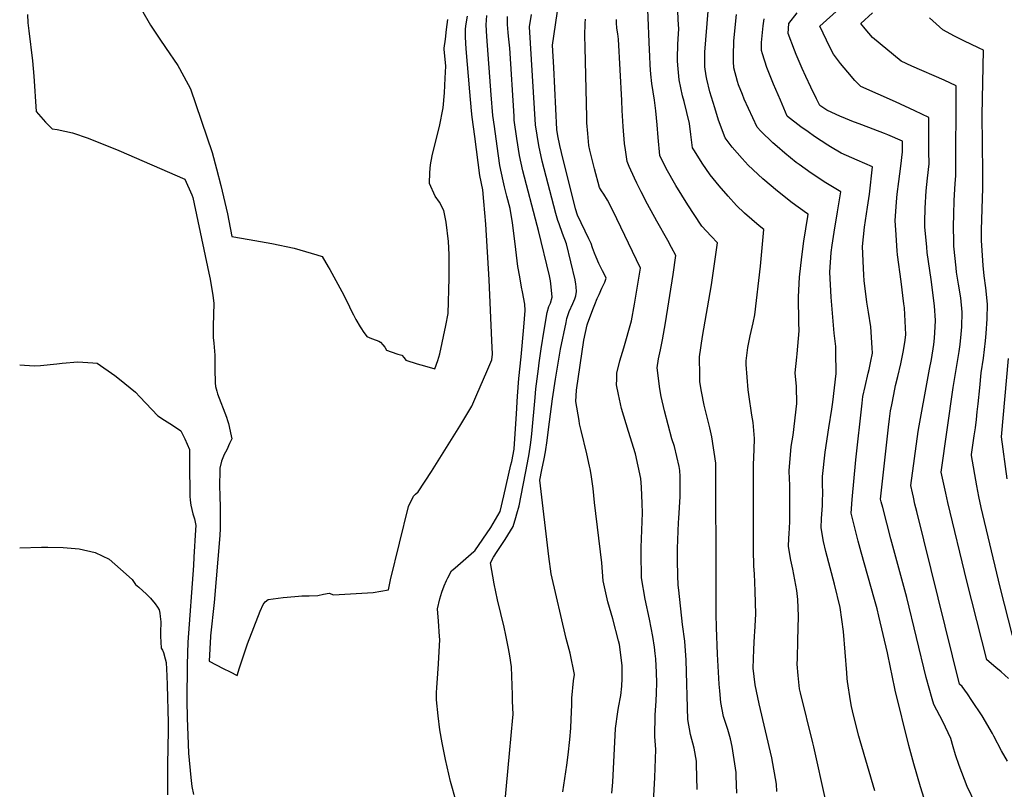
# Model space of a CAD drawing. Units: inches. Extents: x 2588259 to 2593821, y 1528945 to 1534555.
# Drawn here: x 2588334 to 2589075, y 1533166 to 1533746 of the extents above; entities that cross this region are included whole.
import ezdxf

# ---------------------------------------------------------------- set-up
doc = ezdxf.new("R2010")
doc.units = ezdxf.units.IN
doc.header["$MEASUREMENT"] = 0
doc.layers.add('tile_2645_12_contour_10ft', color=32, linetype='Continuous')

msp = doc.modelspace()

# ---------------------------------------------------------------- linework, layer by layer
at = {"layer": 'tile_2645_12_contour_10ft'}
for points, elevation in [([(2588412.4, 1533777.26), (2588432.69, 1533741.72), (2588439.82, 1533730.98), (2588443.99, 1533724.88), (2588453.23, 1533711.34), (2588454.59, 1533708.96), (2588462.84, 1533693.84), (2588479.18, 1533645.71), (2588482.42, 1533633.44), (2588485.53, 1533620.91), (2588490.59, 1533599.65), (2588491.71, 1533594.38), (2588493.92, 1533582.5), (2588506.86, 1533580.38), (2588524.1, 1533577.21), (2588540.69, 1533573.68), (2588549.34, 1533571.23), (2588557.84, 1533568.68), (2588561.78, 1533567.43), (2588566.4, 1533559.83), (2588567.57, 1533557.78), (2588576.71, 1533541.18), (2588580.26, 1533534.51), (2588582.34, 1533529.61), (2588584.19, 1533525.98), (2588585.49, 1533523.5), (2588587.27, 1533520.2), (2588590.45, 1533514.7), (2588591.46, 1533512.97), (2588592.71, 1533511.06), (2588595.35, 1533507.38), (2588599.04, 1533505.8), (2588602.55, 1533504.47), (2588604.35, 1533503.72), (2588605.81, 1533502.96), (2588607.52, 1533501.1), (2588608.86, 1533499.28), (2588610.28, 1533497.12), (2588613.67, 1533495.68), (2588618.74, 1533494.03), (2588621.72, 1533493.34), (2588623.54, 1533491.22), (2588624.77, 1533489.53), (2588633.17, 1533486.86), (2588638.92, 1533485.18), (2588646.47, 1533483.03), (2588648.73, 1533489.32), (2588650.46, 1533494.16), (2588654.89, 1533515.69), (2588656.71, 1533524.62), (2588657.38, 1533551.26), (2588657.26, 1533568.97), (2588656.78, 1533578.77), (2588655, 1533593.36), (2588653.24, 1533602.07), (2588650.01, 1533608.37), (2588646.93, 1533612.82), (2588642.57, 1533622.36), (2588642.93, 1533630.85), (2588643.23, 1533636.6), (2588644.45, 1533643.36), (2588647.25, 1533654.66), (2588650.07, 1533665.26), (2588652.96, 1533679.47), (2588653.76, 1533690.6), (2588654.43, 1533701.71), (2588654.91, 1533710.71), (2588653.71, 1533723.59), (2588653.69, 1533724.28), (2588654.48, 1533731.07), (2588655.35, 1533738.44), (2588656.24, 1533745.81)], 7380), ([(2589077.37, 1533187.68), (2589072.7, 1533195.47), (2589067.05, 1533206.39), (2589065.86, 1533208.5), (2589058.12, 1533221.8), (2589050.46, 1533233.45), (2589047.11, 1533238.27), (2589043.15, 1533243.78), (2589041.22, 1533245.68), (2589009.02, 1533375.57), (2589007.69, 1533381.03), (2589006.47, 1533386.51), (2589005.8, 1533389.57), (2589004.61, 1533395.06), (2589010.14, 1533435.79), (2589010.75, 1533440.16), (2589017.04, 1533474.56), (2589018.72, 1533482.67), (2589020.07, 1533490.01), (2589021.83, 1533501.4), (2589022.39, 1533505.98), (2589022.96, 1533514.6), (2589023.11, 1533519.4), (2589022.47, 1533530.28), (2589019.93, 1533550.12), (2589016.93, 1533570.44), (2589016.52, 1533574.6), (2589015.12, 1533589.96), (2589015.13, 1533593.58), (2589015.31, 1533603.99), (2589016.11, 1533616.94), (2589017.19, 1533626.4), (2589018.23, 1533637.33), (2589018.21, 1533646.51), (2589018.17, 1533655.7), (2589018.12, 1533664.89), (2589018.05, 1533672.2), (2589007.66, 1533677.23), (2588993.09, 1533684.05), (2588966.93, 1533695.45), (2588962.54, 1533700.05), (2588957.1, 1533706.27), (2588951.7, 1533712.81), (2588946.41, 1533719.88), (2588943.22, 1533726.04), (2588941.06, 1533730.26), (2588936.1, 1533740.77), (2588968.19, 1533769.91)], 7520), ([(2588873.59, 1533163.53), (2588873.25, 1533176.46), (2588873.18, 1533179.05), (2588870.26, 1533198.79), (2588868.99, 1533204.52), (2588866.83, 1533211.59), (2588863.64, 1533221.38), (2588861.58, 1533231.74), (2588860.85, 1533240.75), (2588860.49, 1533245.57), (2588859.2, 1533268.3), (2588858.29, 1533288.4), (2588858.07, 1533298.24), (2588858.14, 1533319.15), (2588857.96, 1533411.97), (2588854.81, 1533431.79), (2588853.27, 1533438.56), (2588849.2, 1533455.73), (2588847.23, 1533465.93), (2588845.96, 1533473.23), (2588845.77, 1533477.89), (2588845.64, 1533491.92), (2588847.96, 1533507.36), (2588854.61, 1533546.13), (2588859.06, 1533577.93), (2588854.28, 1533582.79), (2588847.47, 1533590.36), (2588841.52, 1533599.12), (2588836.8, 1533606.49), (2588827.87, 1533621.09), (2588820.67, 1533633.79), (2588815.89, 1533643.46), (2588814.6, 1533657.2), (2588813.81, 1533666.67), (2588812.69, 1533677.14), (2588811.8, 1533685.14), (2588809.71, 1533697.69), (2588809.06, 1533704.64), (2588808.62, 1533711.62), (2588808.25, 1533718.61), (2588808.05, 1533722.83), (2588806.66, 1533753.51)], 7460), ([(2588340.13, 1533749.75), (2588340.57, 1533743.3), (2588341.15, 1533737.34), (2588343.93, 1533714.75), (2588344.94, 1533703.36), (2588346.72, 1533676.72), (2588353.89, 1533668.71), (2588358.76, 1533663.7), (2588362.44, 1533663.2), (2588374.06, 1533660.54), (2588385.96, 1533656.71), (2588408.97, 1533647.26), (2588458.46, 1533625.72), (2588463.92, 1533613.9), (2588464.47, 1533611.94), (2588476.73, 1533554.9), (2588477.68, 1533550.45), (2588479.18, 1533541.19), (2588479.54, 1533538.31), (2588480.27, 1533532.26), (2588479.87, 1533515.33), (2588479.91, 1533506.46), (2588480.33, 1533502.24), (2588481.1, 1533493.39), (2588481.17, 1533488.3), (2588481.04, 1533481.25), (2588481.25, 1533473.97), (2588481.29, 1533472.56), (2588481.67, 1533469.63), (2588482.56, 1533466.08), (2588483.24, 1533464.06), (2588489.77, 1533446.51), (2588490.55, 1533444.2), (2588491.29, 1533441.86), (2588493.36, 1533432.52), (2588493.84, 1533430.34), (2588492.26, 1533426.74), (2588490.13, 1533422.08), (2588488.25, 1533418.58), (2588486.02, 1533413.51), (2588484.97, 1533408.12), (2588484.61, 1533393.21), (2588484.77, 1533389.25), (2588484.92, 1533385.3), (2588485.06, 1533380.62), (2588485.06, 1533362.86), (2588484.77, 1533357.43), (2588480.64, 1533307.14), (2588477.96, 1533282.13), (2588477.91, 1533281.41), (2588476.79, 1533262.92), (2588482.04, 1533260.21), (2588487.3, 1533257.51), (2588492.56, 1533254.84), (2588497.84, 1533252.18), (2588499.7, 1533257.88), (2588501.67, 1533263.91), (2588505.61, 1533275.95), (2588515.26, 1533300.57), (2588517.42, 1533305.63), (2588519.02, 1533307.54), (2588521.13, 1533309.25), (2588532.57, 1533310.77), (2588535.47, 1533311.07), (2588544, 1533311.87), (2588546.48, 1533312.02), (2588552, 1533312.04), (2588558.65, 1533312.42), (2588562.78, 1533313.27), (2588567.07, 1533314.02), (2588570.29, 1533312.97), (2588600.08, 1533314.53), (2588611.61, 1533316.74), (2588613.12, 1533324.07), (2588626.72, 1533379.42), (2588630.62, 1533387.24), (2588632.01, 1533388.56), (2588633.93, 1533390.46), (2588644.15, 1533405.72), (2588654.18, 1533421.67), (2588665.33, 1533439.92), (2588674.36, 1533454.95), (2588678.19, 1533463.74), (2588685.68, 1533481.04), (2588689.41, 1533489.71), (2588689.92, 1533494.13), (2588689.56, 1533504.37), (2588687.54, 1533550.01), (2588684.99, 1533591.96), (2588683.5, 1533609.04), (2588682.56, 1533617.73), (2588680.51, 1533628.45), (2588676.63, 1533657.73), (2588674.69, 1533672.38), (2588674.07, 1533677.16), (2588672.84, 1533691.38), (2588670.23, 1533723.86), (2588669.71, 1533732.73), (2588669.63, 1533738.47), (2588669.97, 1533741.08), (2588671.17, 1533748.51)], 7390), ([(2588662.56, 1533157.33), (2588658.29, 1533172.38), (2588654.63, 1533188.88), (2588652.03, 1533201.46), (2588650.26, 1533211.17), (2588648.99, 1533221.78), (2588647.81, 1533233.86), (2588647.86, 1533239.19), (2588648.03, 1533243.06), (2588648.22, 1533246.29), (2588649.31, 1533261.03), (2588650.42, 1533279.29), (2588650.1, 1533281.43), (2588649.23, 1533293.02), (2588648.69, 1533302.34), (2588650.27, 1533309.82), (2588651.73, 1533314.86), (2588653.66, 1533319.76), (2588655.47, 1533323.69), (2588656.44, 1533325.6), (2588659.18, 1533330.96), (2588661.76, 1533333.14), (2588676.03, 1533345.42), (2588676.56, 1533346.11), (2588688.66, 1533363.45), (2588695.61, 1533375.55), (2588698.42, 1533387.3), (2588703.83, 1533410.76), (2588704.4, 1533413.27), (2588706.18, 1533422.52), (2588706.2, 1533422.65), (2588706.22, 1533422.74), (2588707.96, 1533449.16), (2588708.84, 1533462.43), (2588709.73, 1533475.69), (2588711.52, 1533492.12), (2588713.53, 1533514.45), (2588714.63, 1533526.83), (2588714.34, 1533531.59), (2588712.54, 1533540.89), (2588711.82, 1533544.51), (2588710.43, 1533552.22), (2588709.12, 1533559.95), (2588706.88, 1533576.99), (2588705.08, 1533592.86), (2588703.13, 1533603.7), (2588700.72, 1533612.83), (2588698.95, 1533619.99), (2588697.89, 1533624.36), (2588695.46, 1533636.1), (2588693.41, 1533650.68), (2588691.39, 1533665.28), (2588690.26, 1533673.6), (2588689.05, 1533689.29), (2588685.71, 1533733), (2588685.2, 1533741.87), (2588685.7, 1533748.89)], 7400), ([(2588699.22, 1533155.51), (2588702.85, 1533193.48), (2588705.23, 1533220.43), (2588705.4, 1533222.92), (2588705.07, 1533233.06), (2588704.9, 1533237.69), (2588704.11, 1533258.68), (2588702.91, 1533267.05), (2588701.94, 1533272.42), (2588699.94, 1533282.58), (2588698.6, 1533288.5), (2588693.68, 1533309.21), (2588691.21, 1533321.26), (2588688.39, 1533336.9), (2588688.39, 1533336.91), (2588690.77, 1533341.17), (2588693.46, 1533345.54), (2588696.49, 1533350.05), (2588699.58, 1533354.57), (2588705.39, 1533364.36), (2588707.49, 1533371.01), (2588708.29, 1533373.84), (2588709.88, 1533379.76), (2588716.26, 1533412.24), (2588717.53, 1533418.89), (2588718.52, 1533425.8), (2588719.04, 1533429.58), (2588719.62, 1533434.08), (2588721.99, 1533461.44), (2588722.53, 1533467.93), (2588724.55, 1533483), (2588725.16, 1533487.49), (2588726.63, 1533498.04), (2588728.75, 1533512.12), (2588730.98, 1533525.48), (2588732.35, 1533529.87), (2588733.5, 1533532.36), (2588734.88, 1533536.84), (2588734.18, 1533544.72), (2588733.46, 1533549.13), (2588732.72, 1533553.09), (2588724.6, 1533587.18), (2588723.51, 1533590.87), (2588712.7, 1533631.93), (2588710.18, 1533643.63), (2588708.31, 1533656.38), (2588706.35, 1533670.06), (2588706.17, 1533673.08), (2588703, 1533724.4), (2588701.91, 1533733.26), (2588701.61, 1533736.21), (2588701.13, 1533742.13), (2588701.25, 1533748.2)], 7410), ([(2588742.94, 1533164.53), (2588745.88, 1533184.7), (2588746.97, 1533192.36), (2588748.04, 1533203.88), (2588748.81, 1533212.52), (2588749.13, 1533219.33), (2588749.59, 1533230.04), (2588749.66, 1533235.16), (2588750.87, 1533248.08), (2588751.55, 1533252.82), (2588748.32, 1533269.05), (2588745.27, 1533280.11), (2588733.98, 1533328.69), (2588732.41, 1533341.61), (2588725.44, 1533399.24), (2588727.14, 1533406.94), (2588728.9, 1533415.12), (2588729.76, 1533420.6), (2588731, 1533429), (2588732.15, 1533437.32), (2588735.01, 1533460.36), (2588737.27, 1533475.29), (2588741.17, 1533497.88), (2588745.3, 1533517.85), (2588745.93, 1533520.86), (2588746.57, 1533523.07), (2588747.65, 1533526.07), (2588750.4, 1533532.19), (2588751.94, 1533535.61), (2588752.72, 1533538.01), (2588753.2, 1533541.23), (2588752.94, 1533544.63), (2588752.6, 1533546.76), (2588752.01, 1533549.88), (2588745.56, 1533576.97), (2588742.59, 1533584.89), (2588739.97, 1533592.23), (2588739.13, 1533594.61), (2588737.5, 1533599.89), (2588727.23, 1533639.36), (2588724.71, 1533651.05), (2588722.37, 1533666.54), (2588717.83, 1533740.43), (2588719.34, 1533749.69)], 7420), ([(2588779.78, 1533163.63), (2588780.39, 1533171.98), (2588782.33, 1533212.37), (2588784.24, 1533224.81), (2588784.79, 1533228.14), (2588786.42, 1533237.05), (2588787.29, 1533244.12), (2588787.57, 1533250.02), (2588787.54, 1533259.68), (2588785.34, 1533275.58), (2588784.72, 1533278.27), (2588780.44, 1533294.78), (2588776.69, 1533307.66), (2588773.14, 1533323.47), (2588772.07, 1533336.96), (2588766.75, 1533382.49), (2588765.54, 1533392.83), (2588764.1, 1533403.34), (2588763.43, 1533407.66), (2588762.96, 1533409.75), (2588760.89, 1533418.97), (2588756.61, 1533436.45), (2588755.47, 1533441.67), (2588755, 1533444.17), (2588752.53, 1533458.3), (2588753.13, 1533466.85), (2588758.7, 1533504.66), (2588761.15, 1533516.16), (2588761.34, 1533516.8), (2588765.3, 1533527.63), (2588766.85, 1533531.4), (2588768.69, 1533535.81), (2588770.04, 1533539.04), (2588772.25, 1533543.63), (2588773.2, 1533545.61), (2588774.41, 1533548.32), (2588775.52, 1533551.29), (2588774.29, 1533554.07), (2588772.64, 1533556.72), (2588769.98, 1533562.14), (2588767.85, 1533567.07), (2588766.62, 1533570.07), (2588765.23, 1533574.1), (2588764.24, 1533577.21), (2588762.43, 1533580.86), (2588753.93, 1533598.76), (2588752.34, 1533603.46), (2588741.94, 1533645.8), (2588740.68, 1533651.14), (2588739.14, 1533658.43), (2588738.45, 1533663.01), (2588737.62, 1533678.61), (2588736.82, 1533694.21), (2588736.02, 1533709.81), (2588735.17, 1533726.61), (2588736.03, 1533733.41), (2588738.95, 1533752.28)], 7430), ([(2588809.91, 1533138.48), (2588812.15, 1533175.39), (2588812.72, 1533196.39), (2588811.91, 1533206.17), (2588812.36, 1533222.53), (2588813.08, 1533232.95), (2588813.29, 1533239.15), (2588813.48, 1533246.53), (2588813.3, 1533254.52), (2588812.72, 1533264.83), (2588812.4, 1533268.84), (2588811.74, 1533273.58), (2588810.43, 1533281.48), (2588808.02, 1533294.45), (2588804.7, 1533309.67), (2588802.12, 1533325.56), (2588801.67, 1533344.18), (2588801.78, 1533348.42), (2588802.65, 1533374.66), (2588802.56, 1533381.56), (2588801.91, 1533394.04), (2588801.56, 1533400.36), (2588797.57, 1533419.01), (2588792.29, 1533435.83), (2588786.96, 1533453.12), (2588784.71, 1533463.6), (2588783.21, 1533471.06), (2588783.36, 1533475.23), (2588783.56, 1533479.66), (2588785.59, 1533489.02), (2588787.75, 1533495.55), (2588788.7, 1533498.71), (2588794.39, 1533519.04), (2588796.73, 1533531.64), (2588801.23, 1533558.65), (2588780.42, 1533602.16), (2588776.46, 1533609.91), (2588773.74, 1533614.47), (2588771.9, 1533616.86), (2588770.31, 1533619.58), (2588766.69, 1533633.51), (2588763.22, 1533647.63), (2588762.4, 1533651.11), (2588761.56, 1533660.02), (2588760.96, 1533668.22), (2588760.78, 1533672.04), (2588759.57, 1533725.01), (2588759.45, 1533733.5), (2588759.56, 1533743.15), (2588759.82, 1533746.18)], 7440), ([(2588843.86, 1533166.29), (2588843.45, 1533185.24), (2588843.38, 1533187.6), (2588841.55, 1533197.58), (2588838.94, 1533207.78), (2588836.96, 1533219.07), (2588835.52, 1533263.62), (2588834.62, 1533277.94), (2588832.86, 1533290.67), (2588829.98, 1533316.39), (2588829.6, 1533320.07), (2588829.37, 1533327.52), (2588829.06, 1533338.62), (2588829, 1533347.7), (2588829.9, 1533367.32), (2588830.05, 1533370.35), (2588831, 1533386.98), (2588831.02, 1533402.06), (2588830.91, 1533406.4), (2588830.21, 1533409.5), (2588826.75, 1533424.55), (2588824.93, 1533430.31), (2588819.32, 1533451.37), (2588816.89, 1533462.06), (2588815.89, 1533468.03), (2588813.81, 1533483.8), (2588814.84, 1533490.5), (2588815.22, 1533492.84), (2588816.34, 1533497.2), (2588817.91, 1533504.83), (2588819.97, 1533517.6), (2588825.77, 1533554), (2588827.88, 1533568.21), (2588824.65, 1533574.34), (2588821.84, 1533579.53), (2588813.5, 1533594), (2588806.44, 1533606.93), (2588801.69, 1533616.08), (2588798.42, 1533622.77), (2588796.65, 1533626.41), (2588792.71, 1533635.38), (2588791.26, 1533639.03), (2588789.95, 1533647.93), (2588789.31, 1533652.65), (2588788.16, 1533665.41), (2588787.46, 1533677.48), (2588787.19, 1533684.82), (2588784.58, 1533731.15), (2588784.08, 1533735.24), (2588783.51, 1533739.34), (2588783.21, 1533743.35), (2588783.12, 1533745.92)], 7450), ([(2588903.87, 1533164.96), (2588903.5, 1533170.35), (2588899.98, 1533190.27), (2588895.24, 1533210.54), (2588890.48, 1533230.81), (2588887.43, 1533245.05), (2588886.06, 1533257.74), (2588886.43, 1533271.72), (2588886.96, 1533282.06), (2588887.3, 1533284.99), (2588888.05, 1533298.21), (2588887.49, 1533315.52), (2588887, 1533328.71), (2588886.36, 1533334.47), (2588886.23, 1533346.66), (2588886.29, 1533410.62), (2588886.7, 1533422.23), (2588887.08, 1533430.51), (2588886.02, 1533442.7), (2588885.06, 1533448.1), (2588882.68, 1533463.55), (2588882.14, 1533467.22), (2588880.6, 1533486.12), (2588880.78, 1533489.07), (2588881.85, 1533498.94), (2588883.83, 1533507.79), (2588886.05, 1533517.48), (2588887.13, 1533523.51), (2588891.49, 1533560.37), (2588893.95, 1533587.8), (2588890.58, 1533590.51), (2588879.58, 1533600.11), (2588873.52, 1533606.03), (2588867.06, 1533612.83), (2588860.29, 1533620.59), (2588853.61, 1533628.91), (2588847.68, 1533637.82), (2588841.81, 1533647.11), (2588840.44, 1533649.41), (2588839.22, 1533659.38), (2588838.09, 1533667.54), (2588834.13, 1533684.25), (2588832.95, 1533688.46), (2588830.35, 1533700.6), (2588829.49, 1533708.67), (2588829.08, 1533714.51), (2588828.99, 1533716.5), (2588829.28, 1533727.39), (2588829.76, 1533735), (2588830.01, 1533738.86), (2588829.7, 1533745.69), (2588829.39, 1533752.99)], 7470), ([(2588940.33, 1533158.95), (2588931.52, 1533198.53), (2588930.82, 1533201.58), (2588921.61, 1533239.06), (2588920.88, 1533242.24), (2588919.94, 1533252.06), (2588919.19, 1533260.64), (2588919.22, 1533264.95), (2588919.7, 1533278.51), (2588919.99, 1533296.9), (2588919.54, 1533309.36), (2588918.92, 1533316.12), (2588915.88, 1533332.19), (2588914.24, 1533338.88), (2588912.54, 1533349.38), (2588912.75, 1533355.49), (2588913.09, 1533358.9), (2588913.51, 1533367.72), (2588913.53, 1533369.91), (2588913.6, 1533386.88), (2588913.59, 1533390.92), (2588913.49, 1533395.79), (2588913.2, 1533400.2), (2588913.11, 1533406.19), (2588914.64, 1533424.56), (2588915.96, 1533433.11), (2588918.88, 1533456.88), (2588918.45, 1533469.59), (2588917.66, 1533479.97), (2588918.74, 1533491.79), (2588919.12, 1533494.27), (2588920.6, 1533511.6), (2588920.35, 1533517.76), (2588920.18, 1533537.21), (2588920.9, 1533551.91), (2588922.58, 1533567.37), (2588924.17, 1533579.06), (2588927.14, 1533597.72), (2588927.35, 1533599.31), (2588926.06, 1533600.19), (2588915.34, 1533607.9), (2588904.27, 1533616.59), (2588893.25, 1533626.08), (2588882.29, 1533636.3), (2588877.71, 1533641.35), (2588870.31, 1533649.75), (2588864.87, 1533656.8), (2588860, 1533670.06), (2588857.08, 1533679.37), (2588853.45, 1533691.36), (2588851.12, 1533700.99), (2588850.54, 1533703.45), (2588849.58, 1533710.29), (2588849.55, 1533721.27), (2588852.1, 1533752.25)], 7480), ([(2588977.39, 1533165.43), (2588966.52, 1533203.03), (2588965.57, 1533206.59), (2588961.48, 1533222.43), (2588960.06, 1533228.88), (2588959.29, 1533233.02), (2588957.04, 1533247.55), (2588956.73, 1533249.96), (2588956.4, 1533254.29), (2588953.94, 1533285.23), (2588951.37, 1533303.33), (2588947.12, 1533320.95), (2588940.68, 1533345.41), (2588938.86, 1533353.05), (2588937.05, 1533363.33), (2588937.33, 1533370.37), (2588938.07, 1533380.2), (2588938.24, 1533383.06), (2588938.47, 1533389.74), (2588938.13, 1533396.08), (2588938.17, 1533402.05), (2588940.13, 1533420.35), (2588942.95, 1533438.51), (2588945.22, 1533452.62), (2588945.93, 1533457.78), (2588948.37, 1533479.58), (2588948.21, 1533495.69), (2588948.03, 1533499.73), (2588946.9, 1533509.77), (2588944.71, 1533536.93), (2588943.71, 1533555.73), (2588944.65, 1533570.61), (2588945.44, 1533576.02), (2588946.88, 1533585.89), (2588949.51, 1533601.12), (2588952, 1533616.26), (2588940.54, 1533623.04), (2588929.58, 1533630.18), (2588920.46, 1533636.75), (2588918.44, 1533638.21), (2588909.74, 1533645.31), (2588904.07, 1533650.3), (2588900.89, 1533653.12), (2588891.87, 1533661.76), (2588888.92, 1533664.8), (2588879.27, 1533685.93), (2588877.87, 1533689.41), (2588874.95, 1533696.67), (2588874.26, 1533699.19), (2588871.52, 1533709.47), (2588871.21, 1533714.39), (2588871.19, 1533720.95), (2588871.32, 1533727.25), (2588871.53, 1533729.81), (2588873.47, 1533749.55)], 7490), ([(2589022.91, 1533133.22), (2589011.84, 1533168.49), (2589006.88, 1533185.57), (2589003.01, 1533199.44), (2588992.85, 1533241.12), (2588990.49, 1533252.14), (2588989.32, 1533258.13), (2588987.13, 1533269.22), (2588980.51, 1533296.8), (2588979.15, 1533302.28), (2588977.33, 1533309.48), (2588967.12, 1533344.96), (2588964.85, 1533353.36), (2588959.62, 1533374.46), (2588960.43, 1533384.73), (2588963.24, 1533414.41), (2588967.96, 1533457.17), (2588968.54, 1533462.09), (2588970.2, 1533469.58), (2588972.53, 1533479.73), (2588973.21, 1533482.37), (2588974.45, 1533488.67), (2588975.61, 1533494.83), (2588975.42, 1533498.77), (2588974.42, 1533514.5), (2588972.73, 1533525.72), (2588971.55, 1533533.22), (2588969.51, 1533549.34), (2588969.12, 1533553.4), (2588968.91, 1533558.83), (2588968.27, 1533575.06), (2588969.74, 1533589.52), (2588971.91, 1533604.54), (2588973.35, 1533614.4), (2588975.8, 1533635.06), (2588964.23, 1533639.95), (2588952.04, 1533645.35), (2588944.17, 1533650.13), (2588942.2, 1533651.33), (2588932.19, 1533657.83), (2588927.28, 1533661.26), (2588921.93, 1533665.06), (2588911.74, 1533672.86), (2588911.58, 1533673.21), (2588906.44, 1533685.08), (2588901.31, 1533697.33), (2588896.31, 1533709.68), (2588892.91, 1533720.1), (2588892.14, 1533722.55), (2588892.32, 1533728.59), (2588893.59, 1533741.26), (2588894.29, 1533746.35)], 7500), ([(2589053.07, 1533155.55), (2589046.87, 1533168.64), (2589040.9, 1533184.33), (2589038.23, 1533192.39), (2589036.46, 1533198.46), (2589034.73, 1533204.7), (2589028.75, 1533217.66), (2589021.77, 1533230.46), (2589020.58, 1533234.51), (2589016.12, 1533250.7), (2589001.5, 1533310.88), (2588989.49, 1533355.02), (2588983.39, 1533378.58), (2588982.28, 1533382.94), (2588981.87, 1533384.83), (2588987.76, 1533439.06), (2588988.51, 1533445.32), (2588988.79, 1533447.42), (2588989.34, 1533451.28), (2588990.18, 1533455.77), (2588991.73, 1533463.69), (2588993.12, 1533470.48), (2588994.68, 1533477.29), (2588997.01, 1533486.72), (2588999.12, 1533496.88), (2589000.42, 1533504.66), (2589000.81, 1533508.93), (2588999.74, 1533528.95), (2588999.4, 1533531.84), (2588997.34, 1533548.69), (2588994.57, 1533568.73), (2588994.17, 1533571.71), (2588993.21, 1533587.64), (2588992.89, 1533594.44), (2588993.79, 1533608.66), (2588994.32, 1533614.34), (2588995.47, 1533623.91), (2588997.06, 1533635.56), (2588998.22, 1533646.43), (2588998.19, 1533654.24), (2588987.33, 1533659.09), (2588984.83, 1533660.06), (2588967.76, 1533666.55), (2588960.26, 1533669.47), (2588953.59, 1533672.14), (2588951.64, 1533673.01), (2588941.35, 1533677.69), (2588936.09, 1533681.2), (2588933.6, 1533686.14), (2588929.27, 1533695.1), (2588925.5, 1533703.12), (2588922.73, 1533709.1), (2588918.3, 1533719.5), (2588916.95, 1533722.76), (2588912.23, 1533735.28), (2588912.71, 1533742.81), (2588919.08, 1533750.91)], 7510), ([(2589078.11, 1533249.93), (2589072.43, 1533254.88), (2589068.36, 1533258.2), (2589061.65, 1533263.92), (2589046.55, 1533323.27), (2589032.41, 1533382.38), (2589030.8, 1533389.47), (2589027.37, 1533405.19), (2589027.35, 1533405.28), (2589027.35, 1533405.29), (2589036.33, 1533468.99), (2589040.88, 1533496.11), (2589041.6, 1533501.25), (2589042.48, 1533509.18), (2589042.84, 1533514.68), (2589043.17, 1533525.7), (2589042.07, 1533536.34), (2589040.33, 1533546.78), (2589038.95, 1533555.76), (2589038.58, 1533559.02), (2589036.93, 1533575.43), (2589036.81, 1533578.46), (2589036.71, 1533590.35), (2589036.91, 1533599.2), (2589037.23, 1533609.65), (2589037.95, 1533622.57), (2589038.39, 1533628.16), (2589038.55, 1533696.08), (2589029.54, 1533700.21), (2589005.31, 1533710.82), (2588997.36, 1533714.62), (2588975.73, 1533732.29), (2588970.24, 1533738.9), (2588967.02, 1533742.97), (2588975.74, 1533750.93)], 7530), ([(2589081.11, 1533282.36), (2589072.07, 1533317.58), (2589070.47, 1533323.97), (2589057.51, 1533378.61), (2589055.77, 1533386.96), (2589054.3, 1533394.95), (2589050.24, 1533417.63), (2589050.09, 1533418.53), (2589052.17, 1533432.55), (2589053.07, 1533438.69), (2589053.96, 1533444.84), (2589054.56, 1533450.6), (2589055.18, 1533456.62), (2589056.38, 1533468.6), (2589057.44, 1533480.02), (2589059.1, 1533491.05), (2589060.8, 1533504.09), (2589061.17, 1533509.52), (2589061.86, 1533520.65), (2589062.27, 1533531.69), (2589060.94, 1533543.99), (2589059.82, 1533552.9), (2589058.88, 1533560.8), (2589058.61, 1533564.57), (2589057.67, 1533579.52), (2589057.7, 1533587.66), (2589058.69, 1533618.93), (2589058.68, 1533630.82), (2589058.2, 1533673.83), (2589059.24, 1533722.79), (2589056.07, 1533724.38), (2589049.22, 1533727.66), (2589045.42, 1533729.35), (2589042.41, 1533730.76), (2589037.39, 1533733.4), (2589028.71, 1533738.2), (2589023.58, 1533742.65), (2589018.67, 1533747.27)], 7540), ([(2588334.47, 1533486.1), (2588345.32, 1533485.33), (2588350.08, 1533485.55), (2588362.41, 1533486.83), (2588366.32, 1533487.33), (2588378.07, 1533488.34), (2588389.31, 1533487.41), (2588392.62, 1533487.12), (2588406.03, 1533477.9), (2588409.38, 1533475.23), (2588421.47, 1533465.33), (2588424.77, 1533462.02), (2588438.22, 1533447.69), (2588443.36, 1533444.31), (2588447.23, 1533441.85), (2588453.7, 1533437.58), (2588455.45, 1533436.39), (2588458.52, 1533430.41), (2588462.13, 1533422.21), (2588462.17, 1533411.97), (2588462.26, 1533387.02), (2588462.53, 1533384.16), (2588463.13, 1533380.34), (2588464.56, 1533373.9), (2588465.74, 1533369.96), (2588466.79, 1533365.15), (2588466.61, 1533361.86), (2588465.45, 1533341.32), (2588465.08, 1533334.97), (2588460.93, 1533277.27), (2588460.29, 1533260.57), (2588460.1, 1533233.18), (2588460.41, 1533220.34), (2588461.12, 1533200.41), (2588461.38, 1533193.65), (2588463.13, 1533175.32), (2588463.78, 1533168.74), (2588465.09, 1533162.59)], 7400), ([(2589076.95, 1533400.17), (2589072.84, 1533431.78), (2589078.08, 1533490.79)], 7550), ([(2588334.36, 1533348.34), (2588350.65, 1533348.82), (2588355.45, 1533348.76), (2588367.04, 1533348.4), (2588379.05, 1533347.57), (2588379.1, 1533347.56), (2588391.16, 1533344.75), (2588401.6, 1533339.64), (2588410.3, 1533332.11), (2588418.97, 1533324.54), (2588421.58, 1533320.64), (2588423.96, 1533318.69), (2588429.83, 1533313.29), (2588432.74, 1533310.36), (2588436.19, 1533306.14), (2588438.07, 1533303.49), (2588439.23, 1533301.6), (2588439.74, 1533299), (2588440.12, 1533296.49), (2588440.52, 1533292.51), (2588440.42, 1533290.31), (2588440.33, 1533286.89), (2588440.35, 1533281.67), (2588440.86, 1533272.74), (2588441.85, 1533271.14), (2588442.43, 1533269.48), (2588443.85, 1533264.82), (2588444.64, 1533261.87), (2588444.97, 1533251.98), (2588445.19, 1533244.88), (2588446.04, 1533216.75), (2588446.09, 1533214.98), (2588445.71, 1533193.72), (2588445.6, 1533189.36), (2588445.51, 1533169.16), (2588445.51, 1533162.36)], 7410)]:
    msp.add_lwpolyline(points, dxfattribs=dict(at, elevation=elevation))

doc.saveas('drawing.dxf')
